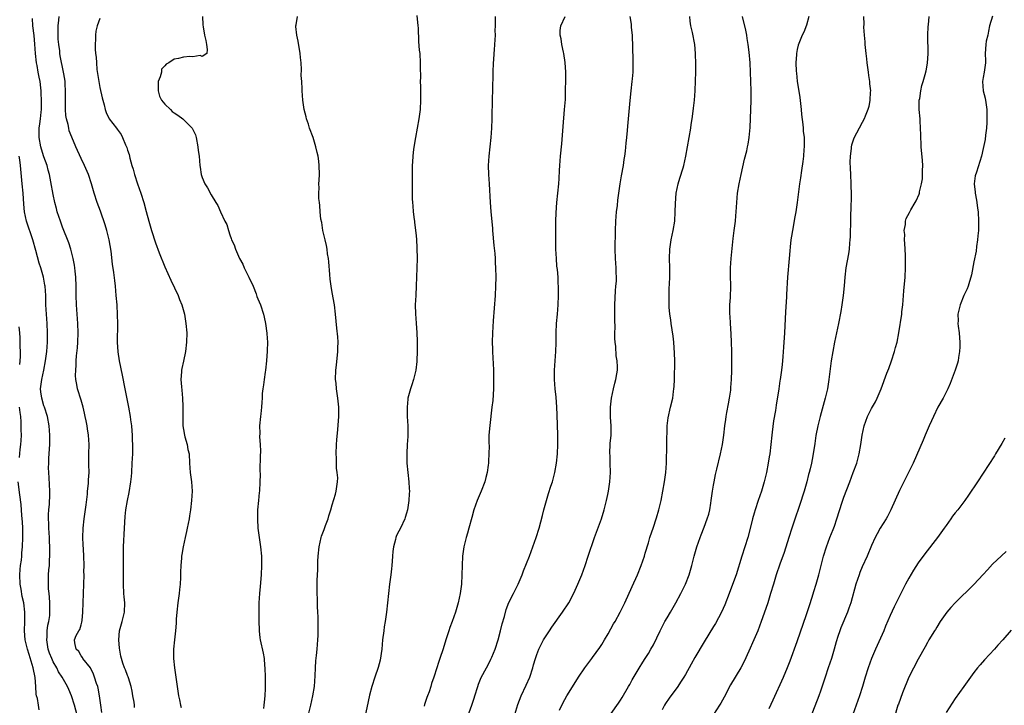
# Model space of a CAD drawing. Units: inches. Extents: x 2613000 to 2616000, y 1512000 to 1515000.
# Drawn here: x 2613696 to 2613908, y 1512249 to 1512396 of the extents above; entities that cross this region are included whole.
import ezdxf

# ---------------------------------------------------------------- set-up
doc = ezdxf.new("R2010")
doc.units = ezdxf.units.IN
doc.header["$MEASUREMENT"] = 0
doc.layers.add('LD26131512_2ft', color=102, linetype='Continuous')

msp = doc.modelspace()

# ---------------------------------------------------------------- linework, layer by layer
at = {"layer": 'LD26131512_2ft'}
for points, elevation in [([(2613781.21, 1512397.21), (2613781.45, 1512395), (2613781.48, 1512394.52), (2613781.58, 1512391.58), (2613781.73, 1512389.73), (2613781.82, 1512389), (2613781.95, 1512387), (2613781.91, 1512386.09), (2613781.97, 1512383.97), (2613781.93, 1512383), (2613781.97, 1512381.97), (2613782.01, 1512379), (2613781.92, 1512377), (2613781.64, 1512375), (2613780.9, 1512371), (2613780.5, 1512368.5), (2613780.34, 1512367), (2613780.28, 1512365.72), (2613780.21, 1512365), (2613780.19, 1512364.19), (2613780.22, 1512361.78), (2613780.2, 1512360.2), (2613780.21, 1512359), (2613780.23, 1512357.77), (2613780.26, 1512357), (2613780.33, 1512356.33), (2613780.42, 1512355), (2613780.61, 1512353.39), (2613780.67, 1512353), (2613780.73, 1512352.73), (2613781, 1512350.48), (2613781.13, 1512349.13), (2613781.21, 1512347.21), (2613781.24, 1512345), (2613781.23, 1512343), (2613781.16, 1512341), (2613781.08, 1512339.08), (2613780.95, 1512337.05), (2613780.87, 1512335), (2613780.92, 1512333.08), (2613781.08, 1512331.08), (2613781.21, 1512329), (2613781.24, 1512327.24), (2613781.24, 1512325.24), (2613781.19, 1512322.81), (2613781.01, 1512321), (2613780.51, 1512319), (2613780.15, 1512317.85), (2613779.82, 1512317), (2613779.3, 1512315), (2613779.26, 1512314.74), (2613779.11, 1512313), (2613779.15, 1512311), (2613779.25, 1512309), (2613779.26, 1512307), (2613779.26, 1512306.74), (2613779.14, 1512305), (2613779.06, 1512303.06), (2613779.08, 1512301), (2613779.24, 1512299), (2613779.45, 1512297), (2613779.55, 1512295.55), (2613779.6, 1512295), (2613779.58, 1512294.42), (2613779.5, 1512293), (2613779.19, 1512291), (2613779, 1512290.27), (2613778.71, 1512289.29), (2613778.61, 1512289), (2613777.66, 1512287), (2613777, 1512285.73), (2613776.78, 1512285.22), (2613776.7, 1512285), (2613776.62, 1512284.62), (2613776.16, 1512283), (2613776.02, 1512281.98), (2613775.95, 1512281), (2613775.91, 1512279.91), (2613775.83, 1512279), (2613775.73, 1512278.26), (2613775.61, 1512277), (2613775.32, 1512275), (2613775.08, 1512273), (2613774.91, 1512271), (2613774.7, 1512269), (2613774.4, 1512267), (2613774.19, 1512265.81), (2613774.08, 1512265), (2613773.85, 1512263), (2613773.67, 1512261), (2613773.31, 1512258.69), (2613772.9, 1512257.1), (2613772.15, 1512255), (2613771.49, 1512253), (2613771, 1512251.17), (2613769.92, 1512246.08)], 7854), ([(2613904.97, 1512397.03), (2613904.33, 1512395), (2613904.17, 1512393.83), (2613903.99, 1512393), (2613903.67, 1512391.67), (2613903.6, 1512391), (2613903.42, 1512389), (2613903.49, 1512387.49), (2613903.47, 1512387), (2613903.2, 1512385), (2613903, 1512383.87), (2613902.87, 1512383), (2613903.02, 1512381), (2613903.44, 1512379.44), (2613903.53, 1512378.47), (2613903.75, 1512377), (2613903.81, 1512375), (2613903.8, 1512374.2), (2613903.7, 1512373), (2613903.49, 1512371.49), (2613903.42, 1512370.58), (2613903, 1512368.62), (2613902.61, 1512367), (2613901.54, 1512363.54), (2613901.25, 1512362.75), (2613901.06, 1512361), (2613901.27, 1512359.27), (2613901.25, 1512359), (2613901.55, 1512357.55), (2613901.6, 1512357), (2613901.79, 1512355.79), (2613901.89, 1512355), (2613902, 1512353), (2613901.97, 1512351.97), (2613901.97, 1512351), (2613901.85, 1512349.85), (2613901.8, 1512349), (2613901.57, 1512347.57), (2613901.46, 1512346.54), (2613901, 1512344.26), (2613900.5, 1512341.5), (2613900.37, 1512341), (2613900.05, 1512340.05), (2613899.76, 1512339), (2613899.55, 1512338.45), (2613898.86, 1512337), (2613898.06, 1512335), (2613897.84, 1512334.16), (2613897.57, 1512333), (2613897.61, 1512331.61), (2613897.56, 1512331), (2613897.58, 1512330.42), (2613897.81, 1512329), (2613897.93, 1512327.93), (2613897.99, 1512327), (2613897.97, 1512326.03), (2613897.93, 1512325), (2613897.67, 1512323.67), (2613897.58, 1512323), (2613897.48, 1512322.52), (2613896.96, 1512321), (2613895.87, 1512318.13), (2613895.39, 1512317), (2613895, 1512316.25), (2613894.39, 1512315), (2613893.27, 1512313), (2613892.28, 1512311), (2613891.9, 1512310.1), (2613891.4, 1512309), (2613890.53, 1512307), (2613890.08, 1512305.92), (2613887.91, 1512301), (2613885, 1512295.09), (2613883.16, 1512291), (2613882.44, 1512289.56), (2613882.11, 1512289), (2613880.86, 1512287), (2613880.18, 1512285.82), (2613879.76, 1512285), (2613879, 1512283.33), (2613878.05, 1512281), (2613877, 1512278.69), (2613876.5, 1512277.5), (2613876.31, 1512277), (2613875.64, 1512275), (2613874.51, 1512271), (2613874.13, 1512269.87), (2613873.8, 1512269), (2613872.38, 1512265.62), (2613872.14, 1512265), (2613871.77, 1512263.77), (2613871.38, 1512262.62), (2613870.96, 1512261), (2613870.35, 1512259), (2613869.65, 1512257), (2613868.99, 1512255), (2613868.52, 1512253.48), (2613868, 1512252), (2613867.66, 1512251), (2613865.81, 1512246.19)], 7872), ([(2613713.45, 1512247.45), (2613713.23, 1512249), (2613712.99, 1512251), (2613712.67, 1512252.67), (2613712.58, 1512253), (2613712.34, 1512253.66), (2613711.91, 1512255), (2613711.67, 1512255.67), (2613711, 1512257), (2613709.4, 1512259), (2613709.27, 1512259.26), (2613709, 1512259.6), (2613708.5, 1512260.5), (2613707.96, 1512261), (2613707.64, 1512262.36), (2613707.56, 1512263), (2613707.96, 1512263.96), (2613708.52, 1512265), (2613708.73, 1512265.27), (2613709, 1512266.26), (2613709.17, 1512266.83), (2613709.2, 1512267.2), (2613709.39, 1512269), (2613709.5, 1512273), (2613709.63, 1512277), (2613709.61, 1512277.61), (2613709.64, 1512279), (2613709.58, 1512281), (2613709.48, 1512282.52), (2613709.46, 1512283.46), (2613709.38, 1512285), (2613709.43, 1512287), (2613709.64, 1512289), (2613710.07, 1512292.07), (2613710.35, 1512294.35), (2613710.41, 1512295), (2613710.6, 1512296.6), (2613710.62, 1512297), (2613710.62, 1512297.38), (2613710.71, 1512299), (2613710.68, 1512300.68), (2613710.66, 1512301), (2613710.67, 1512303), (2613710.71, 1512305), (2613710.59, 1512307), (2613710.36, 1512308.36), (2613710.28, 1512309), (2613710.07, 1512310.07), (2613709.9, 1512311), (2613709.74, 1512311.74), (2613709.45, 1512313), (2613709, 1512314.52), (2613708.22, 1512317), (2613708.08, 1512317.92), (2613707.87, 1512319), (2613707.81, 1512319.81), (2613707.85, 1512321), (2613707.96, 1512322.04), (2613707.97, 1512323), (2613708.03, 1512324.03), (2613708.19, 1512325.81), (2613708.27, 1512327), (2613708.37, 1512329), (2613708.32, 1512331), (2613707.98, 1512335), (2613707.92, 1512337), (2613707.94, 1512338.06), (2613707.93, 1512339), (2613707.86, 1512341), (2613707.71, 1512342.29), (2613707.66, 1512343), (2613707.58, 1512343.58), (2613707.29, 1512345), (2613706.76, 1512347), (2613706.33, 1512348.33), (2613705, 1512351.74), (2613704.54, 1512353), (2613703.88, 1512355), (2613703.69, 1512355.69), (2613703.36, 1512357), (2613703, 1512358.75), (2613702.51, 1512361.49), (2613702.2, 1512363), (2613701.93, 1512363.93), (2613701.67, 1512365), (2613701, 1512366.85), (2613700.46, 1512368.46), (2613700.31, 1512369), (2613699.95, 1512371), (2613699.99, 1512373), (2613700.09, 1512373.91), (2613700.25, 1512375), (2613700.42, 1512376.42), (2613700.46, 1512377), (2613700.51, 1512379), (2613700.43, 1512380.43), (2613700.42, 1512381), (2613700.36, 1512381.64), (2613700.17, 1512383), (2613699.95, 1512383.95), (2613699.78, 1512385), (2613699.52, 1512386.48), (2613699.41, 1512387), (2613699.19, 1512389), (2613699.06, 1512391.06), (2613698.88, 1512392.88), (2613698.62, 1512395), (2613698.55, 1512396.55)], 7844), ([(2613720.51, 1512248.51), (2613720.48, 1512249), (2613720.4, 1512249.6), (2613720.13, 1512251), (2613719.99, 1512251.99), (2613719.74, 1512253), (2613719.16, 1512254.85), (2613719.1, 1512255.1), (2613719, 1512255.34), (2613718.56, 1512256.56), (2613718.33, 1512257), (2613717.98, 1512258.02), (2613717.68, 1512259), (2613717.55, 1512259.55), (2613717.23, 1512261.22), (2613717.09, 1512263), (2613717.29, 1512265), (2613717.83, 1512267), (2613718.1, 1512268.1), (2613718.3, 1512269), (2613718.39, 1512271), (2613718.26, 1512272.26), (2613718.21, 1512273), (2613718.1, 1512275), (2613718.15, 1512278.15), (2613718.12, 1512281), (2613718.14, 1512283), (2613718.3, 1512287), (2613718.45, 1512289.55), (2613718.63, 1512291), (2613718.98, 1512293), (2613719.34, 1512294.66), (2613719.71, 1512297), (2613719.84, 1512298.16), (2613719.9, 1512299), (2613720.01, 1512301), (2613720.1, 1512303), (2613720.12, 1512305), (2613720.07, 1512305.93), (2613720.04, 1512307), (2613719.98, 1512307.98), (2613719.88, 1512309), (2613719.71, 1512310.29), (2613719.64, 1512311), (2613719.3, 1512313), (2613718.46, 1512317), (2613717.9, 1512319.9), (2613717.23, 1512323), (2613716.95, 1512324.95), (2613716.85, 1512327), (2613716.89, 1512331), (2613716.85, 1512332.85), (2613716.73, 1512335), (2613716.57, 1512337), (2613716.38, 1512339), (2613716.23, 1512340.23), (2613716.05, 1512341.95), (2613715.77, 1512343.77), (2613715.43, 1512346.57), (2613715.01, 1512349), (2613714.54, 1512351), (2613714.2, 1512352.2), (2613713.14, 1512355.14), (2613712.44, 1512357), (2613711.8, 1512359), (2613711.23, 1512361), (2613710.56, 1512363), (2613709.7, 1512365), (2613709, 1512366.47), (2613707.89, 1512369), (2613707.03, 1512371.03), (2613706.45, 1512372.45), (2613706.33, 1512373), (2613706.22, 1512373.78), (2613705.87, 1512375), (2613705.73, 1512375.73), (2613705.66, 1512377), (2613705.66, 1512378.34), (2613705.64, 1512379), (2613705.66, 1512379.66), (2613705.66, 1512381), (2613705.55, 1512382.45), (2613705.54, 1512383), (2613705.5, 1512383.5), (2613705.23, 1512385), (2613704.52, 1512388.52), (2613704.44, 1512389), (2613704.4, 1512389.6), (2613704.19, 1512391), (2613704.09, 1512392.09), (2613704.05, 1512393), (2613704.04, 1512393.96), (2613704.06, 1512395), (2613704.2, 1512396.2), (2613704.25, 1512397)], 7846), ([(2613713, 1512396.57), (2613712.46, 1512395), (2613712.2, 1512393.8), (2613712.09, 1512393), (2613712.12, 1512392.12), (2613712.04, 1512391), (2613712.03, 1512389.97), (2613712.12, 1512389), (2613712.23, 1512388.23), (2613712.28, 1512387), (2613712.4, 1512385.6), (2613712.78, 1512383), (2613713, 1512381.76), (2613713.5, 1512379.5), (2613713.97, 1512378.03), (2613714.2, 1512377), (2613714.39, 1512376.39), (2613715.07, 1512375), (2613716.59, 1512373), (2613716.78, 1512372.78), (2613717.6, 1512371.6), (2613717.93, 1512371), (2613718.58, 1512369.42), (2613718.85, 1512368.85), (2613719, 1512368.29), (2613719.31, 1512367.31), (2613719.49, 1512366.51), (2613719.92, 1512365), (2613720.17, 1512364.17), (2613720.49, 1512363), (2613721.16, 1512361), (2613721.88, 1512359), (2613722.52, 1512357), (2613723, 1512355.07), (2613723.54, 1512353), (2613724.13, 1512351), (2613725, 1512348.35), (2613725.8, 1512346.2), (2613727, 1512343.17), (2613728.31, 1512340.31), (2613729.89, 1512337), (2613730.18, 1512336.18), (2613730.68, 1512335), (2613731.23, 1512333), (2613731.55, 1512331), (2613731.71, 1512329), (2613731.7, 1512327), (2613731.47, 1512325), (2613731.05, 1512322.95), (2613730.68, 1512321.32), (2613730.62, 1512321), (2613730.61, 1512320.61), (2613730.48, 1512319), (2613730.57, 1512317.43), (2613730.69, 1512316.69), (2613730.81, 1512315), (2613730.85, 1512313.15), (2613730.88, 1512312.88), (2613730.85, 1512311), (2613730.9, 1512309), (2613731, 1512308.22), (2613731.2, 1512307), (2613731.31, 1512306.69), (2613731.78, 1512305), (2613731.96, 1512303.96), (2613732.21, 1512303), (2613732.3, 1512301), (2613732.43, 1512299), (2613732.73, 1512297), (2613732.88, 1512295), (2613732.74, 1512293), (2613732.5, 1512291), (2613732.29, 1512289.71), (2613732.21, 1512289), (2613732.05, 1512288.05), (2613731.84, 1512287), (2613731.67, 1512286.33), (2613731.39, 1512285), (2613730.92, 1512283), (2613730.64, 1512281.36), (2613730.61, 1512281), (2613730.59, 1512280.59), (2613730.47, 1512279), (2613730.41, 1512277.59), (2613730.41, 1512276.41), (2613730.31, 1512275), (2613730.16, 1512273.84), (2613730.09, 1512273), (2613729.8, 1512271), (2613729.57, 1512269), (2613729.45, 1512267.45), (2613729.41, 1512266.59), (2613729.27, 1512265), (2613729.05, 1512263.05), (2613728.84, 1512261), (2613728.85, 1512259), (2613729.05, 1512257), (2613729.93, 1512251), (2613730.13, 1512250.13), (2613730.35, 1512249), (2613730.51, 1512248.51)], 7848), ([(2613735.1, 1512397), (2613735.19, 1512395.19), (2613735.23, 1512394.77), (2613735.51, 1512393), (2613735.83, 1512391.83), (2613736, 1512391), (2613736.13, 1512389.87), (2613736.02, 1512389), (2613735, 1512388.42), (2613734.61, 1512388.61), (2613733, 1512388.33), (2613732.39, 1512388.39), (2613731, 1512388.23), (2613729.96, 1512387.96), (2613729, 1512387.85), (2613727.84, 1512387), (2613727.26, 1512386.74), (2613727, 1512386.35), (2613726.3, 1512385.7), (2613726.26, 1512385), (2613726.02, 1512384.02), (2613725.6, 1512383), (2613725.59, 1512381.59), (2613725.57, 1512381), (2613725.89, 1512379.89), (2613726.32, 1512379), (2613727, 1512378.12), (2613728.2, 1512377), (2613728.59, 1512376.59), (2613729, 1512376.28), (2613729.79, 1512375.79), (2613730.89, 1512375), (2613731, 1512374.87), (2613732.91, 1512373), (2613733, 1512372.71), (2613733.57, 1512371.57), (2613733.74, 1512371), (2613734.12, 1512369), (2613734.2, 1512368.2), (2613734.36, 1512367), (2613734.53, 1512365), (2613734.62, 1512364.62), (2613734.81, 1512363), (2613735, 1512362.39), (2613735.59, 1512361), (2613736.16, 1512360.16), (2613737, 1512358.63), (2613737.99, 1512357), (2613738.39, 1512356.39), (2613738.96, 1512355), (2613739.91, 1512353), (2613740.31, 1512352.31), (2613740.67, 1512351), (2613741, 1512350.04), (2613741.29, 1512349.29), (2613741.36, 1512349), (2613741.89, 1512347.89), (2613742.19, 1512347), (2613743.09, 1512345), (2613743.78, 1512343.78), (2613744.1, 1512343), (2613745.07, 1512341), (2613745.97, 1512339), (2613746.62, 1512337.38), (2613746.81, 1512336.81), (2613747, 1512336.32), (2613747.55, 1512335), (2613748.22, 1512333), (2613748.38, 1512332.38), (2613748.65, 1512331), (2613748.93, 1512328.93), (2613749, 1512327.82), (2613749.05, 1512327.05), (2613749.04, 1512325.04), (2613748.9, 1512323), (2613748.66, 1512321), (2613748.58, 1512320.58), (2613748.34, 1512319), (2613748.19, 1512317.81), (2613748.05, 1512317), (2613747.97, 1512315.97), (2613747.91, 1512315), (2613747.9, 1512314.1), (2613747.81, 1512313), (2613747.63, 1512311.63), (2613747.59, 1512311), (2613747.36, 1512309), (2613747.42, 1512307.42), (2613747.37, 1512306.63), (2613747.49, 1512305), (2613747.56, 1512303.56), (2613747.51, 1512302.49), (2613747.46, 1512299.46), (2613747.48, 1512298.52), (2613747.46, 1512297), (2613747.34, 1512295), (2613747.29, 1512294.71), (2613747.12, 1512293), (2613746.96, 1512291), (2613746.93, 1512288.93), (2613747.02, 1512287), (2613747.27, 1512285), (2613747.57, 1512283), (2613747.76, 1512281), (2613747.8, 1512279.8), (2613747.8, 1512279), (2613747.72, 1512277), (2613747.52, 1512274.48), (2613747.37, 1512273), (2613747.25, 1512271), (2613747.2, 1512269), (2613747.2, 1512267.2), (2613747.27, 1512265), (2613747.46, 1512263.46), (2613747.53, 1512263), (2613748.15, 1512260.15), (2613748.35, 1512259), (2613748.46, 1512257.54), (2613748.53, 1512257), (2613748.58, 1512255), (2613748.56, 1512253.44), (2613748.57, 1512252.57), (2613748.49, 1512251), (2613748.35, 1512249.65), (2613748.33, 1512249), (2613748.25, 1512248.25)], 7850), ([(2613757.9, 1512247), (2613758.43, 1512249), (2613758.87, 1512251), (2613759.16, 1512253), (2613759.32, 1512255.32), (2613759.39, 1512257), (2613759.51, 1512258.49), (2613759.64, 1512259.64), (2613759.78, 1512261), (2613759.93, 1512263), (2613759.97, 1512263.97), (2613759.98, 1512265), (2613759.95, 1512266.05), (2613759.99, 1512267.99), (2613759.92, 1512269), (2613759.83, 1512270.17), (2613759.84, 1512271), (2613759.83, 1512271.83), (2613759.77, 1512273), (2613759.79, 1512274.21), (2613759.77, 1512275.77), (2613759.88, 1512278.12), (2613759.94, 1512279.94), (2613760.01, 1512281), (2613760.21, 1512283), (2613760.64, 1512285), (2613760.72, 1512285.28), (2613761.24, 1512286.76), (2613761.58, 1512287.58), (2613762.11, 1512289), (2613762.29, 1512289.71), (2613762.72, 1512291), (2613763, 1512292.02), (2613763.68, 1512294.32), (2613763.87, 1512295), (2613763.96, 1512295.96), (2613764.15, 1512297), (2613764.18, 1512297.82), (2613764.08, 1512299), (2613763.94, 1512299.94), (2613763.91, 1512301), (2613763.89, 1512302.11), (2613763.83, 1512303), (2613763.92, 1512305), (2613764, 1512306), (2613764.22, 1512308.22), (2613764.42, 1512311), (2613764.42, 1512313), (2613764.23, 1512315), (2613763.92, 1512317), (2613763.83, 1512318.17), (2613763.74, 1512319), (2613763.8, 1512321), (2613763.93, 1512322.07), (2613764.23, 1512325), (2613764.22, 1512325.78), (2613764.26, 1512327), (2613764.18, 1512328.18), (2613763.98, 1512330.02), (2613763.73, 1512333), (2613763.49, 1512335), (2613763, 1512337.64), (2613762.77, 1512339), (2613762.56, 1512340.56), (2613762.46, 1512341.54), (2613762.28, 1512344.28), (2613762.19, 1512345), (2613762.02, 1512345.98), (2613761.89, 1512347), (2613761.75, 1512347.75), (2613761.46, 1512349), (2613761.01, 1512351), (2613760.74, 1512352.74), (2613760.59, 1512353.41), (2613760.42, 1512355), (2613760.35, 1512356.35), (2613760.24, 1512357), (2613760.15, 1512357.85), (2613760.14, 1512359), (2613760.19, 1512360.19), (2613760.16, 1512361), (2613760.18, 1512361.82), (2613760.24, 1512363), (2613760.19, 1512365), (2613760.12, 1512365.88), (2613759.95, 1512367), (2613759.74, 1512367.74), (2613759.51, 1512369), (2613758.89, 1512371), (2613758.12, 1512373), (2613757.87, 1512373.87), (2613757.47, 1512375), (2613757.41, 1512375.41), (2613756.99, 1512377.01), (2613756.66, 1512379), (2613756.53, 1512381), (2613756.54, 1512381.46), (2613756.45, 1512383), (2613756.33, 1512384.33), (2613756.38, 1512385.62), (2613756.29, 1512387), (2613756.16, 1512388.16), (2613756.13, 1512389), (2613755.68, 1512391.68), (2613755.39, 1512393), (2613755.18, 1512394.82), (2613755.18, 1512395), (2613755.23, 1512395.23), (2613755.52, 1512397)], 7852), ([(2613798.02, 1512397), (2613798.02, 1512395), (2613798, 1512394), (2613798.02, 1512393), (2613798, 1512392), (2613797.92, 1512391), (2613797.85, 1512389.85), (2613797.76, 1512389), (2613797.68, 1512387.68), (2613797.62, 1512387), (2613797.54, 1512385), (2613797.45, 1512381), (2613797.43, 1512379.43), (2613797.34, 1512375), (2613797.27, 1512373), (2613797.11, 1512371), (2613796.65, 1512367), (2613796.54, 1512365), (2613796.6, 1512363), (2613796.74, 1512361), (2613796.97, 1512357.03), (2613797.11, 1512355.11), (2613797.45, 1512351.45), (2613797.5, 1512351), (2613797.79, 1512347.79), (2613797.96, 1512346.04), (2613798.04, 1512345), (2613798.08, 1512344.08), (2613798.14, 1512343), (2613798.16, 1512341), (2613798.14, 1512339), (2613798.04, 1512337), (2613797.59, 1512331.59), (2613797.44, 1512329), (2613797.41, 1512327), (2613797.46, 1512325.46), (2613797.45, 1512325), (2613797.56, 1512323.56), (2613797.58, 1512322.42), (2613797.66, 1512321), (2613797.71, 1512319), (2613797.66, 1512317), (2613797.51, 1512314.49), (2613797.36, 1512313), (2613796.88, 1512309.12), (2613796.71, 1512307), (2613796.68, 1512305.32), (2613796.72, 1512304.72), (2613796.7, 1512303), (2613796.59, 1512301.41), (2613796.59, 1512301), (2613796.54, 1512300.55), (2613796.31, 1512299), (2613796.06, 1512297.94), (2613795.8, 1512297), (2613795.02, 1512294.98), (2613794.16, 1512293), (2613793.46, 1512291), (2613793, 1512289.29), (2613792.41, 1512287), (2613792.07, 1512285.93), (2613791.82, 1512285), (2613791.31, 1512283), (2613791.01, 1512281), (2613790.92, 1512279), (2613790.9, 1512277), (2613790.79, 1512275), (2613790.54, 1512273), (2613790.12, 1512271), (2613789.51, 1512269), (2613788.79, 1512267), (2613788.3, 1512265.7), (2613788.05, 1512265), (2613787.42, 1512263), (2613786.88, 1512261.12), (2613786.18, 1512259), (2613785.86, 1512258.14), (2613785.48, 1512257), (2613784.84, 1512255), (2613784.37, 1512253.63), (2613784.2, 1512253), (2613783.83, 1512251.83), (2613783.52, 1512251), (2613783.36, 1512250.64), (2613782.85, 1512249.14), (2613782.75, 1512248.75)], 7856), ([(2613791.94, 1512246.06), (2613793, 1512248.96), (2613793.52, 1512250.48), (2613793.66, 1512251), (2613794.3, 1512253), (2613794.49, 1512253.51), (2613795.06, 1512254.95), (2613796.16, 1512257), (2613796.47, 1512257.53), (2613797.13, 1512258.87), (2613797.3, 1512259.3), (2613798.03, 1512261), (2613798.7, 1512263), (2613799.22, 1512265), (2613799.54, 1512266.46), (2613800.02, 1512268.02), (2613800.42, 1512269.58), (2613801, 1512271.08), (2613801.96, 1512273), (2613803, 1512275), (2613803.84, 1512277), (2613804.16, 1512277.84), (2613805.41, 1512281), (2613806.17, 1512283), (2613806.88, 1512285), (2613807.51, 1512287), (2613808.24, 1512289.76), (2613808.54, 1512291), (2613809.08, 1512293), (2613809.55, 1512294.45), (2613810.03, 1512296.03), (2613810.34, 1512297), (2613810.86, 1512299), (2613811.21, 1512301), (2613811.42, 1512303), (2613811.52, 1512305), (2613811.52, 1512307), (2613811.39, 1512311.39), (2613811.31, 1512313), (2613811.15, 1512315.15), (2613810.94, 1512317), (2613810.78, 1512319), (2613810.79, 1512321), (2613811.12, 1512325), (2613811.16, 1512326.84), (2613811.15, 1512329), (2613811.26, 1512331), (2613811.44, 1512333), (2613811.56, 1512335), (2613811.63, 1512337), (2613811.65, 1512338.35), (2613811.65, 1512339), (2613811.61, 1512339.61), (2613811.56, 1512341), (2613811.42, 1512342.58), (2613811.33, 1512343.33), (2613811.2, 1512345), (2613811.11, 1512347), (2613811.07, 1512349), (2613811.06, 1512350.94), (2613811.11, 1512353), (2613811.18, 1512354.82), (2613811.34, 1512357), (2613811.71, 1512361), (2613811.81, 1512362.19), (2613811.88, 1512363.88), (2613811.96, 1512365), (2613812.13, 1512367), (2613812.38, 1512369.62), (2613812.65, 1512373.35), (2613812.99, 1512376.99), (2613813.14, 1512379.14), (2613813.2, 1512381.2), (2613813.23, 1512383.23), (2613813.22, 1512385), (2613813.09, 1512387.09), (2613812.79, 1512389), (2613812.71, 1512389.29), (2613812.36, 1512391), (2613812.22, 1512392.22), (2613811.99, 1512393), (2613812.01, 1512393.99), (2613812.19, 1512395), (2613813.08, 1512397)], 7858), ([(2613802.29, 1512247), (2613802.9, 1512249.1), (2613803.66, 1512251), (2613804.74, 1512253.26), (2613805.49, 1512255), (2613806.14, 1512257), (2613806.32, 1512257.68), (2613806.71, 1512259), (2613807, 1512259.85), (2613807.45, 1512261), (2613807.95, 1512262.05), (2613808.45, 1512263), (2613809, 1512263.92), (2613809.72, 1512265), (2613810.24, 1512265.76), (2613812.56, 1512269), (2613813.86, 1512271), (2613814.95, 1512273.05), (2613815.84, 1512275), (2613816.68, 1512277), (2613817.39, 1512279), (2613818.05, 1512281), (2613819.43, 1512285), (2613820.88, 1512289), (2613821.51, 1512291), (2613822, 1512293), (2613822.27, 1512294.27), (2613822.41, 1512295), (2613822.74, 1512297), (2613822.86, 1512299), (2613822.79, 1512301), (2613822.75, 1512302.75), (2613822.73, 1512303), (2613822.81, 1512305.19), (2613822.96, 1512307), (2613822.98, 1512309), (2613822.86, 1512310.86), (2613822.83, 1512313), (2613823.04, 1512315), (2613823.48, 1512317), (2613823.79, 1512318.21), (2613824.01, 1512319), (2613824.18, 1512320.18), (2613824.32, 1512321), (2613824.33, 1512321.67), (2613824.25, 1512323), (2613824.09, 1512324.09), (2613823.96, 1512326.04), (2613823.83, 1512327), (2613823.77, 1512327.77), (2613823.78, 1512329), (2613823.82, 1512330.18), (2613823.77, 1512331.77), (2613823.78, 1512335), (2613823.94, 1512338.06), (2613824.03, 1512339), (2613824.11, 1512340.11), (2613824.11, 1512341), (2613824.04, 1512341.96), (2613824.05, 1512343), (2613823.99, 1512343.99), (2613823.89, 1512345), (2613823.83, 1512347), (2613823.92, 1512351), (2613823.99, 1512353), (2613824.17, 1512355), (2613824.35, 1512356.35), (2613824.45, 1512357.55), (2613824.92, 1512361), (2613825.22, 1512362.78), (2613825.61, 1512365), (2613825.78, 1512366.22), (2613825.92, 1512367), (2613826.07, 1512368.07), (2613826.22, 1512369.78), (2613826.35, 1512371), (2613826.47, 1512372.47), (2613826.58, 1512373.42), (2613826.7, 1512375), (2613827.05, 1512378.95), (2613827.27, 1512381), (2613827.53, 1512383), (2613827.56, 1512383.56), (2613827.7, 1512385), (2613827.75, 1512386.25), (2613827.7, 1512387.7), (2613827.67, 1512390.33), (2613827.55, 1512393), (2613827.38, 1512394.62), (2613827.33, 1512395.33), (2613827.09, 1512397)], 7860), ([(2613811.88, 1512247.88), (2613812.41, 1512249), (2613813, 1512250.18), (2613813.46, 1512251), (2613815, 1512253.51), (2613816, 1512255), (2613817.31, 1512257), (2613818.8, 1512259), (2613819, 1512259.23), (2613820.59, 1512261.41), (2613821, 1512262.06), (2613821.57, 1512263), (2613822.33, 1512264.33), (2613823.52, 1512266.48), (2613823.84, 1512267), (2613824.95, 1512269), (2613825.94, 1512271), (2613827.48, 1512274.52), (2613828.64, 1512277), (2613829.47, 1512279), (2613830.13, 1512281), (2613830.32, 1512281.68), (2613831, 1512283.85), (2613831.34, 1512285), (2613831.75, 1512286.25), (2613832.02, 1512287), (2613832.77, 1512289.23), (2613833.26, 1512291), (2613833.71, 1512293), (2613834.47, 1512297), (2613834.75, 1512299), (2613834.87, 1512301), (2613834.98, 1512304.98), (2613835.05, 1512309), (2613835.23, 1512310.77), (2613835.74, 1512313), (2613836.23, 1512315), (2613836.4, 1512316.4), (2613836.5, 1512317), (2613836.55, 1512317.45), (2613836.61, 1512319), (2613836.64, 1512320.64), (2613836.68, 1512321.32), (2613836.68, 1512323), (2613836.63, 1512324.63), (2613836.49, 1512327), (2613836.32, 1512328.32), (2613835.89, 1512331), (2613835.81, 1512331.81), (2613835.61, 1512333), (2613835.49, 1512334.5), (2613835.47, 1512335), (2613835.44, 1512337), (2613835.5, 1512338.5), (2613835.52, 1512339.52), (2613835.59, 1512341), (2613835.6, 1512343), (2613835.57, 1512345), (2613835.64, 1512347), (2613835.91, 1512349), (2613836.33, 1512351), (2613836.65, 1512353), (2613836.77, 1512355), (2613836.83, 1512356.83), (2613836.99, 1512359), (2613837.39, 1512361), (2613837.79, 1512362.21), (2613838.45, 1512364.45), (2613838.64, 1512365), (2613839.04, 1512366.96), (2613839.4, 1512369), (2613839.79, 1512371), (2613840.13, 1512373), (2613840.22, 1512373.78), (2613840.41, 1512375), (2613840.62, 1512376.62), (2613840.68, 1512377.32), (2613840.9, 1512379), (2613841.06, 1512381), (2613841.15, 1512383.15), (2613841.21, 1512385), (2613841.23, 1512386.77), (2613841.16, 1512389), (2613840.96, 1512391), (2613840.48, 1512393.52), (2613840.16, 1512395), (2613840, 1512396), (2613839.93, 1512397)], 7862), ([(2613823, 1512247.18), (2613824.58, 1512249.42), (2613825, 1512250.04), (2613825.37, 1512250.63), (2613826.75, 1512253), (2613827, 1512253.44), (2613827.53, 1512254.47), (2613829, 1512256.97), (2613829.78, 1512258.22), (2613830.31, 1512259), (2613831, 1512260.07), (2613831.55, 1512261), (2613832.06, 1512261.94), (2613833.51, 1512265), (2613834.01, 1512265.99), (2613834.55, 1512267), (2613835, 1512267.78), (2613835.74, 1512269), (2613836.9, 1512271), (2613837.99, 1512273), (2613838.97, 1512275), (2613839.74, 1512277), (2613840.31, 1512279), (2613840.81, 1512281), (2613841.38, 1512283), (2613842.1, 1512285), (2613842.37, 1512285.63), (2613843, 1512287.22), (2613843.66, 1512289), (2613843.98, 1512290.02), (2613844.18, 1512291), (2613844.4, 1512292.4), (2613844.53, 1512293), (2613844.8, 1512295), (2613845, 1512296.29), (2613845.11, 1512297), (2613845.42, 1512298.58), (2613845.71, 1512299.71), (2613846.51, 1512303), (2613846.93, 1512305), (2613847.22, 1512307), (2613847.44, 1512309), (2613847.65, 1512310.35), (2613847.73, 1512311), (2613847.86, 1512311.86), (2613848.26, 1512313.74), (2613848.47, 1512315), (2613848.71, 1512316.71), (2613848.73, 1512317), (2613848.73, 1512317.27), (2613848.87, 1512319), (2613848.91, 1512320.91), (2613848.93, 1512323), (2613848.92, 1512325), (2613848.85, 1512327), (2613848.77, 1512328.77), (2613848.63, 1512331), (2613848.58, 1512332.58), (2613848.54, 1512333), (2613848.53, 1512333.47), (2613848.54, 1512335), (2613848.62, 1512336.62), (2613848.71, 1512339), (2613848.67, 1512341.33), (2613848.67, 1512343), (2613848.8, 1512345), (2613849.26, 1512349.26), (2613849.47, 1512351), (2613849.52, 1512351.52), (2613849.72, 1512353), (2613849.83, 1512354.17), (2613849.89, 1512355), (2613849.99, 1512357), (2613850.16, 1512359), (2613850.49, 1512361), (2613850.92, 1512363), (2613851.7, 1512366.3), (2613852.15, 1512368.15), (2613852.33, 1512369), (2613852.43, 1512369.57), (2613852.7, 1512371), (2613852.9, 1512373.1), (2613853.08, 1512378.92), (2613853.09, 1512381), (2613853.05, 1512383), (2613852.99, 1512385), (2613852.87, 1512387), (2613852.65, 1512389.35), (2613852.45, 1512391), (2613852.24, 1512392.24), (2613852.14, 1512393), (2613851.92, 1512394.08), (2613851.24, 1512397)], 7864), ([(2613865.48, 1512397), (2613865, 1512395.1), (2613864.39, 1512393.61), (2613864.09, 1512393), (2613863.21, 1512390.79), (2613863, 1512389.91), (2613862.84, 1512389), (2613862.85, 1512388.85), (2613862.71, 1512387), (2613862.77, 1512385.23), (2613862.82, 1512384.82), (2613863, 1512383.06), (2613863.56, 1512379.56), (2613863.69, 1512378.31), (2613863.86, 1512377), (2613863.95, 1512375.95), (2613864.22, 1512373.78), (2613864.28, 1512373), (2613864.31, 1512372.31), (2613864.47, 1512371), (2613864.51, 1512369.49), (2613864.5, 1512369), (2613864.43, 1512368.43), (2613864.33, 1512367), (2613864.19, 1512365.81), (2613863.89, 1512363.89), (2613863.71, 1512362.29), (2613863.52, 1512361), (2613863.02, 1512357), (2613862.71, 1512355), (2613862.44, 1512353.56), (2613862.21, 1512352.21), (2613861.97, 1512351), (2613861.79, 1512349.79), (2613861.64, 1512349), (2613861.51, 1512347.51), (2613861.4, 1512346.6), (2613861.28, 1512345), (2613860.94, 1512341), (2613860.73, 1512337.27), (2613860.71, 1512336.71), (2613860.47, 1512333.53), (2613860.25, 1512329), (2613860.07, 1512325.93), (2613859.91, 1512323.91), (2613859.86, 1512323), (2613859.79, 1512322.21), (2613859.63, 1512321), (2613859.35, 1512319), (2613859.29, 1512318.71), (2613859.05, 1512317), (2613858.51, 1512313.49), (2613858.34, 1512312.34), (2613857.93, 1512310.07), (2613857.63, 1512307.63), (2613857.53, 1512307), (2613857.09, 1512303), (2613857, 1512302.38), (2613856.77, 1512301), (2613856.38, 1512299), (2613855.9, 1512297), (2613855.32, 1512295), (2613854.64, 1512293), (2613853.98, 1512291), (2613853.75, 1512290.25), (2613853.39, 1512289), (2613853, 1512287.56), (2613852.35, 1512285), (2613851.74, 1512283), (2613851.09, 1512281), (2613849.84, 1512277), (2613849.1, 1512274.9), (2613848.39, 1512273), (2613847.44, 1512270.56), (2613846.73, 1512269), (2613845.43, 1512266.57), (2613845, 1512265.88), (2613843, 1512262.59), (2613841, 1512259.21), (2613840.22, 1512257.78), (2613839, 1512255.6), (2613838.65, 1512255), (2613837.93, 1512253.93), (2613837.33, 1512253), (2613835.48, 1512250.52), (2613834.68, 1512249.32), (2613834.49, 1512249), (2613833.98, 1512247.98)], 7866), ([(2613877.28, 1512397), (2613877.33, 1512395.33), (2613877.29, 1512394.71), (2613877.38, 1512393), (2613877.52, 1512391.52), (2613877.54, 1512391), (2613877.69, 1512389.69), (2613877.73, 1512389), (2613877.88, 1512387.88), (2613877.96, 1512387), (2613878.25, 1512385), (2613878.33, 1512384.33), (2613878.54, 1512383), (2613878.55, 1512382.55), (2613878.74, 1512381), (2613878.69, 1512380.69), (2613878.65, 1512379), (2613878.37, 1512377.63), (2613878.17, 1512377), (2613877.59, 1512375.59), (2613877.38, 1512375), (2613877, 1512374.2), (2613876.31, 1512373), (2613875.16, 1512370.84), (2613875, 1512370.44), (2613874.66, 1512369.34), (2613874.61, 1512369), (2613874.61, 1512368.61), (2613874.39, 1512367), (2613874.34, 1512365.66), (2613874.41, 1512364.41), (2613874.46, 1512363), (2613874.55, 1512361), (2613874.54, 1512360.54), (2613874.59, 1512359), (2613874.59, 1512357.41), (2613874.55, 1512356.55), (2613874.49, 1512353.51), (2613874.36, 1512349.64), (2613874.33, 1512349), (2613874.26, 1512348.26), (2613874.18, 1512347), (2613874.05, 1512345.95), (2613873.49, 1512343), (2613873.21, 1512341), (2613873.08, 1512339.08), (2613872.91, 1512337), (2613872.62, 1512335), (2613872.39, 1512333.61), (2613871.86, 1512331), (2613871.02, 1512326.98), (2613870.64, 1512325), (2613870.3, 1512323), (2613870.15, 1512321.85), (2613869.81, 1512319), (2613869.49, 1512317), (2613869.03, 1512315), (2613867.95, 1512311), (2613867.45, 1512309), (2613867.03, 1512306.97), (2613866.76, 1512305.24), (2613866.46, 1512303), (2613866.22, 1512301.78), (2613866.08, 1512301), (2613865.8, 1512299.8), (2613865.59, 1512299), (2613865.45, 1512298.55), (2613865.05, 1512297), (2613864.49, 1512295), (2613864.12, 1512293.88), (2613863.86, 1512293), (2613863.28, 1512291.28), (2613862.61, 1512289.38), (2613861.81, 1512287), (2613861.18, 1512285), (2613860.19, 1512281.81), (2613859.28, 1512279.28), (2613858.49, 1512277), (2613857.87, 1512275), (2613857.29, 1512273), (2613856.66, 1512271), (2613856.25, 1512269.75), (2613855.28, 1512267), (2613854.54, 1512265), (2613853.68, 1512263), (2613852.59, 1512260.59), (2613851.62, 1512258.38), (2613850.9, 1512257), (2613848.67, 1512253.33), (2613847.26, 1512250.74), (2613846.55, 1512249.45), (2613846.28, 1512249), (2613845, 1512247.01)], 7868), ([(2613857, 1512248.29), (2613857.86, 1512250.14), (2613860.06, 1512255), (2613860.94, 1512257.06), (2613861.47, 1512258.53), (2613863, 1512262.67), (2613865, 1512268.46), (2613865.61, 1512270.39), (2613866.23, 1512272.23), (2613866.59, 1512273.41), (2613867.1, 1512275), (2613867.65, 1512277), (2613868.15, 1512279), (2613868.68, 1512281), (2613869.3, 1512283), (2613870.05, 1512285), (2613870.73, 1512286.73), (2613871, 1512287.49), (2613871.52, 1512289), (2613872.65, 1512292.65), (2613873, 1512293.68), (2613874.31, 1512297), (2613875.07, 1512299), (2613875.8, 1512301), (2613876.35, 1512303), (2613876.71, 1512305), (2613876.96, 1512307), (2613877.38, 1512309), (2613878.13, 1512311), (2613879, 1512312.78), (2613879.81, 1512314.19), (2613880.2, 1512315), (2613881.06, 1512317), (2613882.31, 1512320.31), (2613882.67, 1512321.33), (2613883.28, 1512323), (2613883.94, 1512325), (2613884.17, 1512325.83), (2613884.47, 1512327), (2613884.85, 1512329), (2613885.47, 1512333), (2613885.52, 1512333.52), (2613885.71, 1512335), (2613885.96, 1512338.04), (2613886.23, 1512341), (2613886.32, 1512343), (2613886.32, 1512345), (2613886.27, 1512345.73), (2613886.18, 1512348.18), (2613886.06, 1512349), (2613886.12, 1512350.12), (2613885.99, 1512351), (2613886.27, 1512352.27), (2613886.3, 1512353), (2613886.46, 1512353.54), (2613887.13, 1512354.87), (2613887.45, 1512355.45), (2613888.35, 1512357), (2613888.61, 1512357.39), (2613889.22, 1512358.78), (2613889.27, 1512359), (2613889.32, 1512359.32), (2613889.74, 1512361), (2613889.92, 1512362.08), (2613889.95, 1512363), (2613889.91, 1512363.91), (2613889.99, 1512365), (2613889.97, 1512366.03), (2613889.69, 1512369), (2613889.67, 1512369.67), (2613889.56, 1512371), (2613889.58, 1512371.58), (2613889.53, 1512373), (2613889.44, 1512374.56), (2613889.43, 1512375), (2613889.25, 1512377), (2613889.25, 1512378.75), (2613889.26, 1512379), (2613889.34, 1512379.34), (2613889.57, 1512381), (2613889.81, 1512382.19), (2613890.07, 1512383), (2613890.51, 1512384.51), (2613890.72, 1512385.28), (2613891.05, 1512386.95), (2613891.16, 1512389), (2613891.1, 1512393), (2613891.16, 1512394.84), (2613891.21, 1512395.21), (2613891.36, 1512397)], 7870), ([(2613708.53, 1512245.47), (2613707.55, 1512249), (2613706.93, 1512251), (2613706.33, 1512252.33), (2613706.07, 1512253), (2613704.94, 1512255), (2613704.14, 1512256.14), (2613703.75, 1512257), (2613703, 1512258.33), (2613702.69, 1512259), (2613702.19, 1512260.19), (2613701.95, 1512261), (2613701.61, 1512263), (2613701.68, 1512263.68), (2613701.7, 1512265), (2613701.82, 1512266.18), (2613702.04, 1512267), (2613702.24, 1512268.24), (2613702.28, 1512269), (2613702.31, 1512270.31), (2613702.25, 1512271), (2613702.21, 1512272.21), (2613702.1, 1512273), (2613701.99, 1512274.01), (2613701.98, 1512275), (2613702.01, 1512276.01), (2613702.01, 1512277), (2613702.08, 1512278.08), (2613702.17, 1512279), (2613702.2, 1512280.2), (2613702.28, 1512281), (2613702.31, 1512281.69), (2613702.28, 1512283), (2613702.21, 1512284.21), (2613702.2, 1512285), (2613702.08, 1512287), (2613702.06, 1512288.06), (2613702, 1512289), (2613702.01, 1512289.99), (2613702.07, 1512291), (2613702.19, 1512292.19), (2613702.28, 1512294.28), (2613702.29, 1512295), (2613702.14, 1512297.86), (2613702.05, 1512299), (2613702.02, 1512300.02), (2613702.03, 1512301), (2613702.09, 1512302.09), (2613702.3, 1512305), (2613702.29, 1512305.71), (2613702.31, 1512307), (2613702.13, 1512309), (2613701.77, 1512311), (2613701.13, 1512313), (2613701, 1512313.35), (2613700.52, 1512315), (2613700.36, 1512316.36), (2613700.3, 1512317), (2613700.53, 1512319), (2613700.96, 1512321), (2613701.36, 1512323), (2613701.62, 1512325), (2613701.76, 1512327), (2613701.79, 1512329), (2613701.69, 1512331), (2613701.54, 1512333), (2613701.43, 1512335), (2613701.43, 1512335.43), (2613701.38, 1512337), (2613701.26, 1512339), (2613701.23, 1512339.23), (2613700.9, 1512341), (2613700.33, 1512343), (2613700.01, 1512344.01), (2613699.28, 1512346.72), (2613698.62, 1512349), (2613697.26, 1512353), (2613696.83, 1512355), (2613696.66, 1512356.66), (2613696.52, 1512359), (2613696.35, 1512361), (2613695.95, 1512365), (2613695.81, 1512366.19), (2613695.68, 1512367)], 7842), ([(2613695.79, 1512322.21), (2613695.89, 1512323), (2613695.95, 1512323.95), (2613695.96, 1512325), (2613695.92, 1512326.08), (2613695.93, 1512327), (2613695.93, 1512327.93), (2613695.85, 1512329), (2613695.71, 1512330.29)], 7840), ([(2613695.77, 1512302.23), (2613695.93, 1512303.93), (2613696.06, 1512305), (2613696.12, 1512305.88), (2613696.16, 1512307), (2613696.13, 1512308.13), (2613696.14, 1512309), (2613696.11, 1512309.89), (2613696.02, 1512311), (2613695.88, 1512311.88), (2613695.75, 1512313)], 7840), ([(2613907.63, 1512306.37), (2613907, 1512305.23), (2613905.63, 1512303), (2613905.4, 1512302.6), (2613901.78, 1512297), (2613899.87, 1512294.13), (2613899.07, 1512293), (2613897.54, 1512291), (2613897, 1512290.35), (2613896.42, 1512289.58), (2613896.03, 1512289), (2613895, 1512287.57), (2613894.62, 1512287), (2613893.17, 1512285), (2613890.47, 1512281.53), (2613889, 1512279.55), (2613887.98, 1512278.02), (2613887, 1512276.31), (2613886.29, 1512275), (2613885.28, 1512273), (2613884.31, 1512271), (2613883.87, 1512270.13), (2613883, 1512268.27), (2613882.02, 1512265.98), (2613881.63, 1512265), (2613879.85, 1512261), (2613879.01, 1512259), (2613878.27, 1512257), (2613877.61, 1512255), (2613877.03, 1512253.03), (2613876.38, 1512251), (2613876.01, 1512249.99), (2613874.94, 1512247)], 7874), ([(2613699.98, 1512247.98), (2613699.83, 1512249), (2613699.6, 1512250.4), (2613699.43, 1512251), (2613699.36, 1512251.36), (2613699.23, 1512253), (2613699.1, 1512254.9), (2613698.7, 1512257), (2613697.85, 1512259.85), (2613697.49, 1512261), (2613697, 1512263), (2613696.83, 1512265), (2613696.91, 1512267), (2613696.9, 1512269), (2613696.66, 1512271), (2613696.36, 1512272.36), (2613696.11, 1512273.89), (2613695.9, 1512275), (2613695.8, 1512277), (2613695.88, 1512278.12), (2613695.98, 1512279), (2613696.15, 1512280.15), (2613696.23, 1512281), (2613696.28, 1512281.72), (2613696.41, 1512283), (2613696.5, 1512285), (2613696.47, 1512287), (2613696.4, 1512288.4), (2613696.27, 1512289.73), (2613696.11, 1512292.11), (2613695.81, 1512294.19), (2613695.48, 1512297)], 7840), ([(2613907.97, 1512282.03), (2613906.91, 1512281.09), (2613905, 1512279.27), (2613903.9, 1512278.1), (2613903, 1512277.09), (2613901, 1512274.94), (2613896.95, 1512271), (2613896.02, 1512269.98), (2613895.2, 1512269), (2613893.78, 1512267), (2613893, 1512265.78), (2613892.72, 1512265.28), (2613892.54, 1512265), (2613891.34, 1512263), (2613891, 1512262.46), (2613890.5, 1512261.5), (2613889, 1512258.87), (2613887, 1512254.98), (2613885.64, 1512251.64), (2613884.77, 1512249.23), (2613884.67, 1512249), (2613883.83, 1512246.17)], 7876), ([(2613909, 1512265.12), (2613907.23, 1512263), (2613906.14, 1512261.86), (2613905.4, 1512261), (2613903.27, 1512258.73), (2613902.33, 1512257.67), (2613901.77, 1512257), (2613901, 1512256.01), (2613900.26, 1512255), (2613898.85, 1512253), (2613897, 1512250.44), (2613895, 1512247.43)], 7878)]:
    msp.add_lwpolyline(points, dxfattribs=dict(at, elevation=elevation))

doc.saveas('drawing.dxf')
